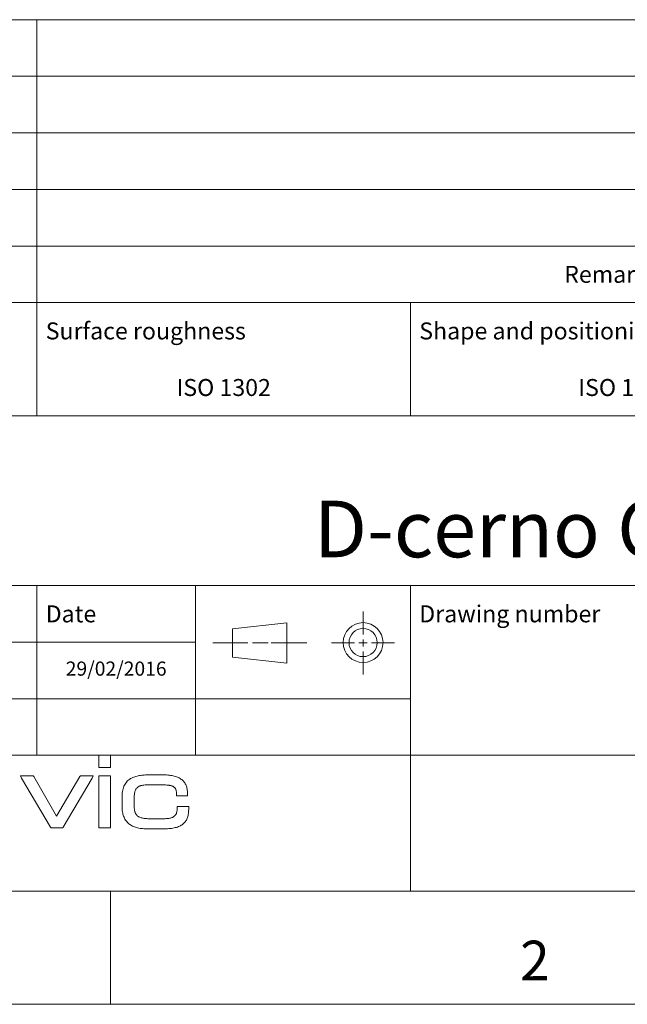
# Model space of a CAD drawing. Units: millimetres. Extents: x 0 to 1189, y 0 to 841.
# Drawn here: x 1036 to 1090, y 0 to 87 of the extents above; entities that cross this region are included whole.
import ezdxf
from ezdxf.lldxf.tags import DXFTag

# ---------------------------------------------------------------- set-up
doc = ezdxf.new("R2010")
doc.units = ezdxf.units.MM
doc.layers.add('1', color=7, linetype='Continuous', true_color=0xffffff)
doc.layers.add('256', color=7, linetype='Continuous', true_color=0xffffff)
doc.styles.add('Arial Unicode MS', font='ARIALUNI.TTF')
doc.styles.add('blockfont', font='simplex.shx')
tags = doc.linetypes.add('DASHDOT', pattern=[70, 31, -13, 13, -13]).pattern_tags.tags
tags[10:11] = [DXFTag(74, 4), DXFTag(75, 0), DXFTag(340, '0'), DXFTag(46, 0.0), DXFTag(50, 0.0), DXFTag(44, 0.0), DXFTag(45, 0.0)]
tags[8:9] = [DXFTag(74, 4), DXFTag(75, 0), DXFTag(340, '0'), DXFTag(46, 0.0), DXFTag(50, 0.0), DXFTag(44, 0.0), DXFTag(45, 0.0)]
tags[6:7] = [DXFTag(74, 4), DXFTag(75, 0), DXFTag(340, '0'), DXFTag(46, 0.0), DXFTag(50, 0.0), DXFTag(44, 0.0), DXFTag(45, 0.0)]
tags[4:5] = [DXFTag(74, 4), DXFTag(75, 0), DXFTag(340, '0'), DXFTag(46, 0.0), DXFTag(50, 0.0), DXFTag(44, 0.0), DXFTag(45, 0.0)]

# ---------------------------------------------------------------- blocks, each defined once
blk = doc.blocks.new('TabularNote1')
at = {"layer": '256', "color": 163, "linetype": 'Continuous', "lineweight": 18}
for p, q in [((1025, 87), (1038, 87)), ((1038, 87), (1038, 82)), ((1038, 87), (1152, 87)), ((1025, 82), (1038, 82)), ((1038, 82), (1152, 82)), ((1038, 82), (1038, 77)), ((1025, 77), (1038, 77)), ((1038, 77), (1152, 77)), ((1038, 77), (1038, 72)), ((1025, 72), (1038, 72)), ((1038, 72), (1152, 72)), ((1038, 72), (1038, 67)), ((1025, 67), (1038, 67)), ((1038, 67), (1152, 67)), ((1038, 67), (1038, 62)), ((1025, 62), (1038, 62)), ((1038, 62), (1152, 62))]:
    blk.add_line(p, q, dxfattribs=at)
at = {"layer": '1', "color": 7, "linetype": 'Continuous', "lineweight": 13, "insert": (1095, 64.5), "char_height": 1.5, "attachment_point": 5, "line_spacing_factor": 1.069626, "style": 'Arial Unicode MS'}
blk.add_mtext('\\W1.0000;Remarks - description', dxfattribs=at)
blk = doc.blocks.new('TabularNote3')
at = {"layer": '256', "color": 163, "linetype": 'Continuous', "lineweight": 18}
for p, q in [((1025, 52), (1038, 52)), ((1038, 52), (1052, 52)), ((1052, 52), (1071, 52)), ((1071, 52), (1152, 52)), ((1025, 37), (1038, 37)), ((1038, 37), (1052, 37)), ((1038, 37), (1038, 32)), ((1052, 37), (1071, 37)), ((1052, 37), (1052, 32)), ((1071, 37), (1152, 37)), ((1071, 37), (1071, 32)), ((1025, 32), (1038, 32)), ((1038, 32), (1052, 32)), ((1038, 32), (1038, 27)), ((1052, 32), (1052, 27)), ((1071, 32), (1071, 27)), ((1025, 27), (1038, 27)), ((1038, 27), (1052, 27)), ((1038, 27), (1038, 22)), ((1052, 27), (1071, 27)), ((1052, 27), (1052, 22)), ((1071, 27), (1071, 22)), ((1025, 22), (1038, 22)), ((1038, 22), (1052, 22)), ((1052, 22), (1071, 22)), ((1071, 22), (1152, 22)), ((1071, 22), (1071, 16)), ((1071, 16), (1071, 10)), ((1025, 10), (1038, 10)), ((1038, 10), (1052, 10)), ((1052, 10), (1071, 10)), ((1071, 10), (1152, 10))]:
    blk.add_line(p, q, dxfattribs=at)
at = {"layer": '1', "color": 5, "linetype": 'Continuous', "lineweight": 13, "insert": (1080.5, 44.5), "char_height": 5, "attachment_point": 2, "line_spacing_factor": 1.069626, "style": 'Arial Unicode MS'}
blk.add_mtext('\\W1.0000;D-cerno CU', dxfattribs=at)
at = {"layer": '1', "color": 1, "linetype": 'Continuous', "lineweight": 13, "line_spacing_factor": 1.069626, "style": 'Arial Unicode MS'}
for s, insert, char_height, attachment_point in [('\\W1.0000;Date', (1038.775, 34.5), 1.5, 4), ('\\W1.0000;Drawing number', (1071.775, 34.5), 1.5, 4), ('29/02/2016', (1045, 29.5), 1.25, 5)]:
    blk.add_mtext(s, dxfattribs=dict(at, insert=insert, char_height=char_height, attachment_point=attachment_point))
blk = doc.blocks.new('TabularNote4')
at = {"layer": '256', "color": 163, "linetype": 'Continuous', "lineweight": 18}
for p, q in [((1009, 62), (1038, 62)), ((1038, 62), (1038, 57)), ((1038, 62), (1071, 62)), ((1071, 62), (1071, 57)), ((1071, 62), (1122, 62)), ((1038, 57), (1038, 52)), ((1071, 57), (1071, 52)), ((1009, 52), (1038, 52)), ((1038, 52), (1071, 52)), ((1071, 52), (1122, 52))]:
    blk.add_line(p, q, dxfattribs=at)
at = {"layer": '1', "color": 1, "linetype": 'Continuous', "lineweight": 13, "char_height": 1.5, "line_spacing_factor": 1.069626, "style": 'Arial Unicode MS'}
for s, insert, attachment_point in [('\\W1.0000;Surface roughness', (1038.775, 59.5), 4), ('\\W1.0000;Shape and positioning tolerances', (1071.775, 59.5), 4), ('\\W1.0000;ISO 1302', (1054.5, 54.5), 5), ('\\W1.0000;ISO 1101 / ISO 2768 - K', (1096.5, 54.5), 5)]:
    blk.add_mtext(s, dxfattribs=dict(at, insert=insert, attachment_point=attachment_point))

msp = doc.modelspace()

# ---------------------------------------------------------------- linework, layer by layer
at = {"layer": '256', "color": 7, "linetype": 'Continuous', "lineweight": 13}
for p, q in [((1066.808, 32.662), (1066.808, 34.713)), ((1066.808, 31.614), (1066.808, 32.244)), ((1053.525, 31.943), (1056.641, 31.943)), ((1057.042, 31.943), (1058.439, 31.943)), ((1058.706, 31.934), (1061.849, 31.934)), ((1064.03, 31.934), (1066.043, 31.934)), ((1066.443, 31.934), (1067.164, 31.934)), ((1067.556, 31.943), (1069.586, 31.943)), ((1066.808, 29.128), (1066.808, 31.179)), ((1044.5, 0), (1044.5, 10))]:
    msp.add_line(p, q, dxfattribs=at)
at = {"layer": '256', "color": 2, "linetype": 'Continuous', "lineweight": 13}
for p, q in [((1055.27, 30.664), (1055.279, 33.177)), ((1055.279, 33.177), (1060.078, 33.709)), ((1060.078, 33.709), (1060.078, 30.131)), ((1060.078, 30.131), (1055.27, 30.664))]:
    msp.add_line(p, q, dxfattribs=at)
at = {"layer": '256', "color": 3, "linetype": 'Continuous', "lineweight": 18}
for p, q in [((1043.463, 22), (1043.463, 21.859)), ((1043.608, 22), (1043.463, 22)), ((1043.463, 21.859), (1043.463, 21.067)), ((1044.343, 22), (1043.608, 22)), ((1044.492, 22), (1044.343, 22)), ((1044.492, 21.859), (1044.492, 22)), ((1044.492, 21.067), (1044.492, 21.859)), ((1043.463, 21.067), (1043.463, 20.926)), ((1043.463, 20.926), (1043.608, 20.926)), ((1043.608, 20.926), (1044.343, 20.926)), ((1044.343, 20.926), (1044.492, 20.926)), ((1044.492, 20.926), (1044.492, 21.067)), ((1036.55, 20.18), (1036.65, 19.993)), ((1036.795, 20.18), (1036.55, 20.18)), ((1037.581, 20.18), (1036.795, 20.18)), ((1037.678, 20.18), (1037.581, 20.18)), ((1037.726, 20.134), (1037.678, 20.18)), ((1039.737, 16.631), (1037.726, 20.134)), ((1041.797, 20.134), (1039.737, 16.631)), ((1041.845, 20.18), (1041.797, 20.134)), ((1041.942, 20.18), (1041.845, 20.18)), ((1042.729, 20.18), (1041.942, 20.18)), ((1042.973, 20.18), (1042.729, 20.18)), ((1042.874, 19.993), (1042.973, 20.18)), ((1043.463, 20.18), (1043.463, 20.039)), ((1043.608, 20.18), (1043.463, 20.18)), ((1043.463, 20.039), (1043.463, 15.744)), ((1044.343, 20.18), (1043.608, 20.18)), ((1044.492, 20.18), (1044.343, 20.18)), ((1044.492, 20.039), (1044.492, 20.18)), ((1044.492, 15.744), (1044.492, 20.039)), ((1046.458, 20.036), (1046.368, 19.993)), ((1046.551, 20.075), (1046.458, 20.036)), ((1046.645, 20.109), (1046.551, 20.075)), ((1046.745, 20.14), (1046.645, 20.109)), ((1046.845, 20.168), (1046.745, 20.14)), ((1046.948, 20.189), (1046.845, 20.168)), ((1047.051, 20.211), (1046.948, 20.189)), ((1047.157, 20.226), (1047.051, 20.211)), ((1047.264, 20.241), (1047.157, 20.226)), ((1047.373, 20.25), (1047.264, 20.241)), ((1047.483, 20.26), (1047.373, 20.25)), ((1047.592, 20.266), (1047.483, 20.26)), ((1047.702, 20.269), (1047.592, 20.266)), ((1047.812, 20.272), (1047.702, 20.269)), ((1047.924, 20.272), (1047.812, 20.272)), ((1047.944, 20.272), (1047.924, 20.272)), ((1047.992, 20.272), (1047.944, 20.272)), ((1048.082, 20.272), (1047.992, 20.272)), ((1048.234, 20.272), (1048.082, 20.272)), ((1048.463, 20.272), (1048.234, 20.272)), ((1048.778, 20.272), (1048.463, 20.272)), ((1049.197, 20.272), (1048.778, 20.272)), ((1049.33, 20.272), (1049.197, 20.272)), ((1049.455, 20.266), (1049.33, 20.272)), ((1049.578, 20.257), (1049.455, 20.266)), ((1049.697, 20.247), (1049.578, 20.257)), ((1049.81, 20.232), (1049.697, 20.247)), ((1049.919, 20.214), (1049.81, 20.232)), ((1050.026, 20.192), (1049.919, 20.214)), ((1050.126, 20.168), (1050.026, 20.192)), ((1050.222, 20.14), (1050.126, 20.168)), ((1050.316, 20.109), (1050.222, 20.14)), ((1050.406, 20.075), (1050.316, 20.109)), ((1050.49, 20.039), (1050.406, 20.075)), ((1050.571, 19.999), (1050.49, 20.039)), ((1036.65, 19.993), (1039.196, 15.652)), ((1040.324, 15.652), (1042.874, 19.993)), ((1045.642, 19.161), (1045.607, 19.044)), ((1045.684, 19.265), (1045.642, 19.161)), ((1045.733, 19.366), (1045.684, 19.265)), ((1045.784, 19.462), (1045.733, 19.366)), ((1045.842, 19.547), (1045.784, 19.462)), ((1045.903, 19.627), (1045.842, 19.547)), ((1045.971, 19.704), (1045.903, 19.627)), ((1046.042, 19.772), (1045.971, 19.704)), ((1046.119, 19.836), (1046.042, 19.772)), ((1046.197, 19.894), (1046.119, 19.836)), ((1046.28, 19.947), (1046.197, 19.894)), ((1046.368, 19.993), (1046.28, 19.947)), ((1046.841, 19.13), (1046.877, 19.164)), ((1046.877, 19.164), (1046.915, 19.194)), ((1046.915, 19.194), (1046.954, 19.222)), ((1046.954, 19.222), (1046.996, 19.247)), ((1046.996, 19.247), (1047.041, 19.268)), ((1047.041, 19.268), (1047.09, 19.29)), ((1047.09, 19.29), (1047.135, 19.308)), ((1047.135, 19.308), (1047.186, 19.323)), ((1047.186, 19.323), (1047.238, 19.336)), ((1047.238, 19.336), (1047.289, 19.348)), ((1047.289, 19.348), (1047.344, 19.357)), ((1047.344, 19.357), (1047.457, 19.369)), ((1047.457, 19.369), (1047.576, 19.379)), ((1047.576, 19.379), (1047.699, 19.385)), ((1047.699, 19.385), (1047.824, 19.385)), ((1047.824, 19.385), (1048.279, 19.385)), ((1048.279, 19.385), (1048.617, 19.385)), ((1048.617, 19.385), (1048.862, 19.385)), ((1048.862, 19.385), (1049.027, 19.385)), ((1049.027, 19.385), (1049.127, 19.385)), ((1049.127, 19.385), (1049.175, 19.385)), ((1049.175, 19.385), (1049.194, 19.385)), ((1049.194, 19.385), (1049.197, 19.385)), ((1049.197, 19.385), (1049.349, 19.385)), ((1049.349, 19.385), (1049.484, 19.376)), ((1049.484, 19.376), (1049.549, 19.373)), ((1049.549, 19.373), (1049.61, 19.363)), ((1049.61, 19.363), (1049.671, 19.357)), ((1049.671, 19.357), (1049.726, 19.348)), ((1049.726, 19.348), (1049.778, 19.336)), ((1049.778, 19.336), (1049.829, 19.326)), ((1049.829, 19.326), (1049.878, 19.311)), ((1049.878, 19.311), (1049.919, 19.296)), ((1049.919, 19.296), (1049.961, 19.28)), ((1049.961, 19.28), (1050.003, 19.262)), ((1050.003, 19.262), (1050.039, 19.244)), ((1050.039, 19.244), (1050.074, 19.222)), ((1050.074, 19.222), (1050.106, 19.201)), ((1050.106, 19.201), (1050.135, 19.176)), ((1050.135, 19.176), (1050.164, 19.148)), ((1050.164, 19.148), (1050.187, 19.121)), ((1050.645, 19.956), (1050.571, 19.999)), ((1050.719, 19.907), (1050.645, 19.956)), ((1050.787, 19.858), (1050.719, 19.907)), ((1050.848, 19.805), (1050.787, 19.858)), ((1050.909, 19.75), (1050.848, 19.805)), ((1050.964, 19.689), (1050.909, 19.75)), ((1051.012, 19.627), (1050.964, 19.689)), ((1051.061, 19.563), (1051.012, 19.627)), ((1051.102, 19.492), (1051.061, 19.563)), ((1051.141, 19.422), (1051.102, 19.492)), ((1051.177, 19.348), (1051.141, 19.422)), ((1051.206, 19.268), (1051.177, 19.348)), ((1051.235, 19.188), (1051.206, 19.268)), ((1051.254, 19.105), (1051.235, 19.188)), ((1045.526, 18.513), (1045.52, 18.359)), ((1045.52, 18.359), (1045.52, 18.049)), ((1045.536, 18.657), (1045.526, 18.513)), ((1045.552, 18.795), (1045.536, 18.657)), ((1045.575, 18.924), (1045.552, 18.795)), ((1045.607, 19.044), (1045.575, 18.924)), ((1046.6, 18.359), (1046.603, 18.442)), ((1046.6, 18.356), (1046.6, 18.359)), ((1046.6, 18.344), (1046.6, 18.356)), ((1046.6, 18.31), (1046.6, 18.344)), ((1046.6, 18.249), (1046.6, 18.31)), ((1046.603, 18.442), (1046.606, 18.525)), ((1046.606, 18.525), (1046.612, 18.599)), ((1046.612, 18.599), (1046.625, 18.67)), ((1046.625, 18.67), (1046.638, 18.737)), ((1046.638, 18.737), (1046.654, 18.798)), ((1046.654, 18.798), (1046.674, 18.86)), ((1046.674, 18.86), (1046.696, 18.912)), ((1046.696, 18.912), (1046.719, 18.964)), ((1046.719, 18.964), (1046.745, 19.01)), ((1046.745, 19.01), (1046.774, 19.053)), ((1046.774, 19.053), (1046.806, 19.093)), ((1046.806, 19.093), (1046.841, 19.13)), ((1050.187, 19.121), (1050.21, 19.09)), ((1050.21, 19.09), (1050.232, 19.059)), ((1050.232, 19.059), (1050.251, 19.026)), ((1050.251, 19.026), (1050.268, 18.992)), ((1050.268, 18.992), (1050.28, 18.955)), ((1050.28, 18.955), (1050.293, 18.915)), ((1050.293, 18.915), (1050.303, 18.875)), ((1050.303, 18.875), (1050.313, 18.832)), ((1050.313, 18.832), (1050.316, 18.786)), ((1050.316, 18.786), (1050.322, 18.74)), ((1050.322, 18.74), (1050.326, 18.691)), ((1050.326, 18.691), (1050.326, 18.639)), ((1050.326, 18.639), (1050.326, 18.584)), ((1050.326, 18.584), (1050.326, 18.556)), ((1050.326, 18.556), (1050.326, 18.547)), ((1050.326, 18.547), (1050.326, 18.464)), ((1050.326, 18.464), (1050.326, 18.424)), ((1050.326, 18.424), (1050.326, 18.409)), ((1050.326, 18.409), (1050.326, 18.406)), ((1050.326, 18.406), (1050.409, 18.406)), ((1050.409, 18.406), (1050.455, 18.406)), ((1050.455, 18.406), (1050.471, 18.406)), ((1050.471, 18.406), (1050.474, 18.406)), ((1050.474, 18.406), (1050.7, 18.406)), ((1050.7, 18.406), (1050.87, 18.406)), ((1050.87, 18.406), (1050.99, 18.406)), ((1050.99, 18.406), (1051.073, 18.406)), ((1051.073, 18.406), (1051.122, 18.406)), ((1051.122, 18.406), (1051.148, 18.406)), ((1051.148, 18.406), (1051.157, 18.406)), ((1051.157, 18.406), (1051.16, 18.406)), ((1051.16, 18.406), (1051.244, 18.406)), ((1051.244, 18.406), (1051.286, 18.406)), ((1051.273, 19.016), (1051.254, 19.105)), ((1051.286, 18.927), (1051.273, 19.016)), ((1051.299, 18.835), (1051.286, 18.927)), ((1051.286, 18.406), (1051.302, 18.406)), ((1051.305, 18.737), (1051.299, 18.835)), ((1051.302, 18.406), (1051.305, 18.406)), ((1051.305, 18.639), (1051.305, 18.737)), ((1051.305, 18.636), (1051.305, 18.639)), ((1051.305, 18.627), (1051.305, 18.636)), ((1051.305, 18.599), (1051.305, 18.627)), ((1051.305, 18.547), (1051.305, 18.599)), ((1051.305, 18.544), (1051.305, 18.547)), ((1051.305, 18.528), (1051.305, 18.544)), ((1051.305, 18.485), (1051.305, 18.528)), ((1051.305, 18.406), (1051.305, 18.485)), ((1045.52, 18.049), (1045.52, 17.819)), ((1045.52, 17.819), (1045.52, 17.653)), ((1045.52, 17.653), (1045.52, 17.543)), ((1045.52, 17.543), (1045.52, 17.475)), ((1045.52, 17.475), (1045.52, 17.439)), ((1045.52, 17.439), (1045.52, 17.426)), ((1045.52, 17.426), (1045.523, 17.313)), ((1046.6, 18.142), (1046.6, 18.249)), ((1046.6, 17.985), (1046.6, 18.142)), ((1046.6, 17.764), (1046.6, 17.985)), ((1046.6, 17.472), (1046.6, 17.764)), ((1046.6, 17.399), (1046.6, 17.472)), ((1050.374, 17.472), (1050.374, 17.389)), ((1050.377, 17.472), (1050.374, 17.472)), ((1050.393, 17.472), (1050.377, 17.472)), ((1050.435, 17.472), (1050.393, 17.472)), ((1050.522, 17.472), (1050.435, 17.472)), ((1050.532, 17.472), (1050.522, 17.472)), ((1050.561, 17.472), (1050.532, 17.472)), ((1050.612, 17.472), (1050.561, 17.472)), ((1050.7, 17.472), (1050.612, 17.472)), ((1050.832, 17.472), (1050.7, 17.472)), ((1051.015, 17.472), (1050.832, 17.472)), ((1051.257, 17.472), (1051.015, 17.472)), ((1051.405, 17.472), (1051.257, 17.472)), ((1051.405, 17.469), (1051.405, 17.472)), ((1051.405, 17.454), (1051.405, 17.469)), ((1051.405, 17.411), (1051.405, 17.454)), ((1051.405, 17.331), (1051.405, 17.411)), ((1045.523, 17.313), (1045.529, 17.202)), ((1045.529, 17.202), (1045.539, 17.098)), ((1045.539, 17.098), (1045.555, 16.993)), ((1045.555, 16.993), (1045.575, 16.895)), ((1045.575, 16.895), (1045.597, 16.797)), ((1045.597, 16.797), (1045.626, 16.705)), ((1045.626, 16.705), (1045.658, 16.613)), ((1045.658, 16.613), (1045.694, 16.527)), ((1046.603, 17.328), (1046.6, 17.399)), ((1046.609, 17.261), (1046.603, 17.328)), ((1046.616, 17.196), (1046.609, 17.261)), ((1046.625, 17.135), (1046.616, 17.196)), ((1046.638, 17.076), (1046.625, 17.135)), ((1046.651, 17.021), (1046.638, 17.076)), ((1046.67, 16.969), (1046.651, 17.021)), ((1046.69, 16.92), (1046.67, 16.969)), ((1046.709, 16.871), (1046.69, 16.92)), ((1046.735, 16.825), (1046.709, 16.871)), ((1046.764, 16.782), (1046.735, 16.825)), ((1046.793, 16.742), (1046.764, 16.782)), ((1046.825, 16.705), (1046.793, 16.742)), ((1046.861, 16.671), (1046.825, 16.705)), ((1046.899, 16.637), (1046.861, 16.671)), ((1046.941, 16.607), (1046.899, 16.637)), ((1046.986, 16.579), (1046.941, 16.607)), ((1047.035, 16.551), (1046.986, 16.579)), ((1047.086, 16.527), (1047.035, 16.551)), ((1050.013, 16.539), (1049.965, 16.515)), ((1050.055, 16.564), (1050.013, 16.539)), ((1050.097, 16.588), (1050.055, 16.564)), ((1050.132, 16.616), (1050.097, 16.588)), ((1050.168, 16.644), (1050.132, 16.616)), ((1050.197, 16.671), (1050.168, 16.644)), ((1050.222, 16.702), (1050.197, 16.671)), ((1050.248, 16.733), (1050.222, 16.702)), ((1050.271, 16.763), (1050.248, 16.733)), ((1050.29, 16.797), (1050.271, 16.763)), ((1050.306, 16.831), (1050.29, 16.797)), ((1050.319, 16.861), (1050.306, 16.831)), ((1050.332, 16.895), (1050.319, 16.861)), ((1050.342, 16.929), (1050.332, 16.895)), ((1050.358, 16.997), (1050.342, 16.929)), ((1050.368, 17.064), (1050.358, 16.997)), ((1050.374, 17.129), (1050.368, 17.064)), ((1050.374, 17.389), (1050.374, 17.35)), ((1050.374, 17.35), (1050.374, 17.334)), ((1050.374, 17.334), (1050.374, 17.331)), ((1050.374, 17.331), (1050.374, 17.251)), ((1050.374, 17.251), (1050.374, 17.208)), ((1050.374, 17.208), (1050.374, 17.193)), ((1050.374, 17.193), (1050.374, 17.19)), ((1050.374, 17.19), (1050.374, 17.129)), ((1051.309, 16.518), (1051.334, 16.604)), ((1051.334, 16.604), (1051.357, 16.693)), ((1051.357, 16.693), (1051.373, 16.785)), ((1051.373, 16.785), (1051.386, 16.88)), ((1051.386, 16.88), (1051.396, 16.981)), ((1051.396, 16.981), (1051.402, 17.082)), ((1051.402, 17.082), (1051.405, 17.19)), ((1051.405, 17.328), (1051.405, 17.331)), ((1051.405, 17.313), (1051.405, 17.328)), ((1051.405, 17.273), (1051.405, 17.313)), ((1051.405, 17.19), (1051.405, 17.273)), ((1043.463, 15.744), (1043.463, 15.603)), ((1044.492, 15.603), (1044.492, 15.744)), ((1045.694, 16.527), (1045.733, 16.444)), ((1045.733, 16.444), (1045.774, 16.361)), ((1045.774, 16.361), (1045.823, 16.284)), ((1045.823, 16.284), (1045.874, 16.211)), ((1045.874, 16.211), (1045.932, 16.143)), ((1045.932, 16.143), (1045.99, 16.076)), ((1045.99, 16.076), (1046.055, 16.011)), ((1046.055, 16.011), (1046.123, 15.953)), ((1046.123, 15.953), (1046.193, 15.898)), ((1046.193, 15.898), (1046.268, 15.845)), ((1046.268, 15.845), (1046.348, 15.796)), ((1046.348, 15.796), (1046.429, 15.75)), ((1046.429, 15.75), (1046.516, 15.71)), ((1046.516, 15.71), (1046.606, 15.673)), ((1046.606, 15.673), (1046.7, 15.64)), ((1047.141, 16.505), (1047.086, 16.527)), ((1047.199, 16.487), (1047.141, 16.505)), ((1047.26, 16.469), (1047.199, 16.487)), ((1047.325, 16.453), (1047.26, 16.469)), ((1047.392, 16.441), (1047.325, 16.453)), ((1047.463, 16.429), (1047.392, 16.441)), ((1047.538, 16.419), (1047.463, 16.429)), ((1047.618, 16.41), (1047.538, 16.419)), ((1047.702, 16.404), (1047.618, 16.41)), ((1047.786, 16.401), (1047.702, 16.404)), ((1047.879, 16.398), (1047.786, 16.401)), ((1047.973, 16.398), (1047.879, 16.398)), ((1047.976, 16.398), (1047.973, 16.398)), ((1047.992, 16.398), (1047.976, 16.398)), ((1048.04, 16.398), (1047.992, 16.398)), ((1048.131, 16.398), (1048.04, 16.398)), ((1048.282, 16.398), (1048.131, 16.398)), ((1048.511, 16.398), (1048.282, 16.398)), ((1048.827, 16.398), (1048.511, 16.398)), ((1049.246, 16.398), (1048.827, 16.398)), ((1049.339, 16.398), (1049.246, 16.398)), ((1049.43, 16.404), (1049.339, 16.398)), ((1049.513, 16.41), (1049.43, 16.404)), ((1049.591, 16.419), (1049.513, 16.41)), ((1049.665, 16.429), (1049.591, 16.419)), ((1049.733, 16.444), (1049.665, 16.429)), ((1049.797, 16.459), (1049.733, 16.444)), ((1049.858, 16.475), (1049.797, 16.459)), ((1049.913, 16.496), (1049.858, 16.475)), ((1049.965, 16.515), (1049.913, 16.496)), ((1050.326, 15.637), (1050.419, 15.664)), ((1050.419, 15.664), (1050.513, 15.698)), ((1050.513, 15.698), (1050.596, 15.735)), ((1050.596, 15.735), (1050.677, 15.775)), ((1050.677, 15.775), (1050.754, 15.818)), ((1050.754, 15.818), (1050.828, 15.864)), ((1050.828, 15.864), (1050.896, 15.913)), ((1050.896, 15.913), (1050.957, 15.965)), ((1050.957, 15.965), (1051.019, 16.023)), ((1051.019, 16.023), (1051.073, 16.082)), ((1051.073, 16.082), (1051.122, 16.146)), ((1051.122, 16.146), (1051.167, 16.214)), ((1051.167, 16.214), (1051.209, 16.284)), ((1051.209, 16.284), (1051.247, 16.358)), ((1051.247, 16.358), (1051.28, 16.438)), ((1051.28, 16.438), (1051.309, 16.518)), ((1039.196, 15.652), (1039.247, 15.603)), ((1039.247, 15.603), (1039.296, 15.603)), ((1039.296, 15.603), (1040.227, 15.603)), ((1040.227, 15.603), (1040.276, 15.603)), ((1040.276, 15.603), (1040.324, 15.652)), ((1043.463, 15.603), (1043.608, 15.603)), ((1043.608, 15.603), (1044.343, 15.603)), ((1044.343, 15.603), (1044.492, 15.603)), ((1046.7, 15.64), (1046.796, 15.609)), ((1046.796, 15.609), (1046.899, 15.584)), ((1046.899, 15.584), (1047.002, 15.56)), ((1047.002, 15.56), (1047.112, 15.545)), ((1047.112, 15.545), (1047.225, 15.529)), ((1047.225, 15.529), (1047.338, 15.52)), ((1047.338, 15.52), (1047.457, 15.514)), ((1047.457, 15.514), (1047.579, 15.511)), ((1047.579, 15.511), (1048.131, 15.511)), ((1048.131, 15.511), (1048.543, 15.511)), ((1048.543, 15.511), (1048.84, 15.511)), ((1048.84, 15.511), (1049.04, 15.511)), ((1049.04, 15.511), (1049.159, 15.511)), ((1049.159, 15.511), (1049.22, 15.511)), ((1049.22, 15.511), (1049.243, 15.511)), ((1049.243, 15.511), (1049.246, 15.511)), ((1049.246, 15.511), (1049.388, 15.511)), ((1049.388, 15.511), (1049.523, 15.517)), ((1049.523, 15.517), (1049.652, 15.523)), ((1049.652, 15.523), (1049.774, 15.535)), ((1049.774, 15.535), (1049.897, 15.548)), ((1049.897, 15.548), (1050.01, 15.566)), ((1050.01, 15.566), (1050.119, 15.584)), ((1050.119, 15.584), (1050.226, 15.609)), ((1050.226, 15.609), (1050.326, 15.637))]:
    msp.add_line(p, q, dxfattribs=at)
at = {"layer": '256', "color": 6, "linetype": 'Continuous', "lineweight": 13}
msp.add_line((10, 10), (1179, 10), dxfattribs=at)
at = {"layer": '256', "color": 7, "linetype": 'DASHDOT', "lineweight": 13}
msp.add_line((0, 0), (1189, 0), dxfattribs=at)
at = {"layer": '256', "color": 2, "linetype": 'Continuous', "lineweight": 13}
for radius in [1.761, 1.244]:
    msp.add_circle((1066.815, 31.962), radius, dxfattribs=at)

# ---------------------------------------------------------------- block references
at = {"layer": '256', "color": 163, "linetype": 'Continuous', "lineweight": 18}
for name in ['TabularNote1', 'TabularNote4', 'TabularNote3']:
    msp.add_blockref(name, (0, 0), dxfattribs=at)

# ---------------------------------------------------------------- texts
at = {"layer": '256', "color": 7, "linetype": 'Continuous', "lineweight": 13, "insert": (1081.991, 2.12), "char_height": 3.5, "attachment_point": 8, "line_spacing_factor": 0.903614, "style": 'blockfont'}
msp.add_mtext('\\W0.9844;2', dxfattribs=at)

doc.saveas('drawing.dxf')
